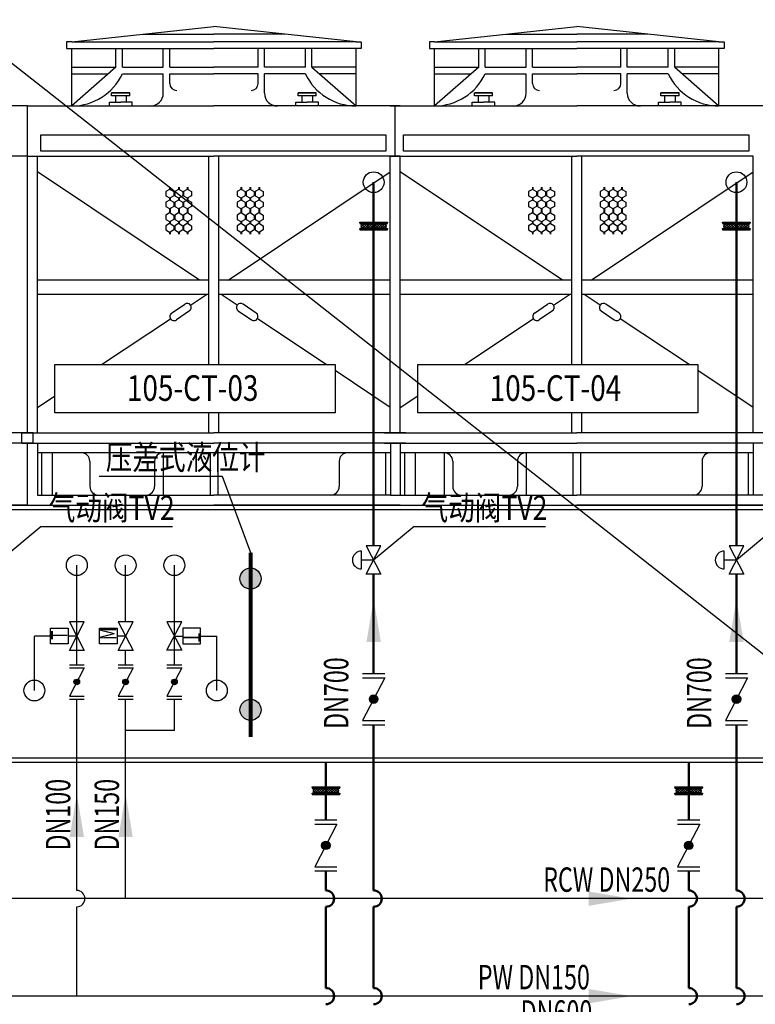
# Model space of a CAD drawing. Units: millimetres. Extents: x 61741 to 695362, y -59585 to 143550.
# Drawn here: x 157564 to 166612, y 56643 to 68758 of the extents above; entities that cross this region are included whole.
import ezdxf
from ezdxf.enums import TextEntityAlignment as Align

# ---------------------------------------------------------------- set-up
doc = ezdxf.new("R2010")
doc.units = ezdxf.units.MM
doc.header["$LTSCALE"] = 10
doc.header["$MEASUREMENT"] = 0
doc.linetypes.add('CDW原理图$0$CONTINOUS', pattern=[0])
for name, color, linetype in [('CDW原理图$0$LS19_FM', 7, 'Continuous'), ('CDW原理图$0$M-CWTR-CW-NOTE', 7, 'Continuous'), ('CDW原理图$0$M-EQPM', 96, 'Continuous'), ('CDW原理图$0$W-CDW-TXT', 7, 'Continuous'), ('CDW原理图$0$W-J1-PIPE(72)', 72, 'CDW原理图$0$CONTINOUS'), ('CDW原理图$0$W-OTHERS', 7, 'Continuous'), ('CDW原理图$0$W-PCWS-others', 7, 'Continuous'), ('CDW原理图$0$W-RCW-PIPE（14）', 14, 'Continuous'), ('CDW原理图$0$W-TE', 7, 'Continuous')]:
    doc.layers.add(name, color=color, linetype=linetype)
for name, color, linetype, lineweight in [('CDW原理图$0$M-CWR', 6, 'Continuous', 50), ('CDW原理图$0$M-CWS', 2, 'Continuous', 50), ('CDW原理图$0$细线', 5, 'Continuous', 20)]:
    doc.layers.add(name, color=color, linetype=linetype, lineweight=lineweight)
doc.styles.add('CDW原理图$0$HZ-EDRI', font='tssdeng.shx', dxfattribs={"width": 0.7, "bigfont": 'hztxt.shx'})
doc.styles.add('CDW原理图$0$HZDX', font='tssdeng.shx', dxfattribs={"width": 0.7, "height": 300, "bigfont": 'hztxt.shx'})
doc.styles.add('CDW原理图$0$STDTEXT', font='tssdeng.shx', dxfattribs={"width": 0.7, "bigfont": 'hztxt.shx'})

# ---------------------------------------------------------------- blocks, each defined once
blk = doc.blocks.new('CDW原理图$0$FME331')
at = {"layer": 'CDW原理图$0$LS19_FM'}
for p, q in [((-0.311, 0.429), (0.314, 0.429)), ((0.001, 0.001), (0.001, 0.429)), ((-0.5, 0.26), (0.5, -0.26)), ((0.5, 0.26), (-0.5, -0.26)), ((-0.5, -0.26), (-0.5, 0.26)), ((0.5, -0.26), (0.5, 0.26))]:
    blk.add_line(p, q, dxfattribs=at)
blk.add_arc((0.001, 0.429), 0.313, 0, 180, dxfattribs=at)
blk = doc.blocks.new('CDW原理图$0$软接11111')
at = {"layer": 'CDW原理图$0$W-OTHERS'}
h = blk.add_hatch(dxfattribs=at)
h.set_pattern_fill('ANSI37', color=256, scale=22.5, angle=-180, style=0)
h.set_pattern_definition([(315, (254288.35, -152517.486), (-50.513941, -50.513941), []), (225, (254288.35, -152517.486), (-50.513941, 50.513941), [])])
edge = h.paths.add_edge_path()
edge.add_ellipse((866757, -23383), major_axis=(0, -130), ratio=1, start_angle=0.1696, end_angle=48.2021, ccw=False)
edge.add_line((866757, -23513), (866757, -23513))
edge.add_ellipse((866757, -23383), major_axis=(0, -130), ratio=1, start_angle=-48.2022, end_angle=-0.1696, ccw=False)
edge.add_line((866660, -23470), (866660, -23007))
edge.add_line((866660, -23007), (866854, -23007))
edge.add_line((866854, -23007), (866854, -23470))
edge = h.paths.add_edge_path()
edge.add_ellipse((866757, -22631), major_axis=(0, -130), ratio=1, start_angle=131.7978, end_angle=228.2021, ccw=False)
edge.add_line((866854, -22544), (866854, -23007))
edge.add_line((866854, -23007), (866660, -23007))
edge.add_line((866660, -23007), (866660, -22544))
for p, q in [((866611, -22461), (866611, -23554)), ((866633, -22461), (866611, -22461)), ((866633, -22461), (866633, -23554)), ((866633, -22499), (866635, -22499)), ((866638, -22499), (866635, -22499)), ((866638, -22461), (866638, -23554)), ((866638, -22461), (866660, -22461)), ((866660, -22461), (866660, -23554)), ((866854, -22461), (866854, -23554)), ((866877, -22461), (866854, -22461)), ((866877, -22461), (866877, -23554)), ((866877, -22499), (866879, -22499)), ((866881, -22499), (866879, -22499)), ((866881, -22461), (866881, -23554)), ((866881, -22461), (866903, -22461)), ((866903, -22461), (866903, -23554)), ((866611, -23554), (866633, -23554)), ((866635, -23516), (866633, -23516)), ((866635, -23516), (866638, -23516)), ((866660, -23554), (866638, -23554)), ((866854, -23554), (866877, -23554)), ((866879, -23516), (866877, -23516)), ((866879, -23516), (866881, -23516)), ((866903, -23554), (866881, -23554))]:
    blk.add_line(p, q, dxfattribs=at)
for centre, start_param, end_param in [((866757, -22631), 2.300305, 3.982879), ((866757, -23383), -0.841287, 0.841286)]:
    blk.add_ellipse(centre, major_axis=(0, -130), ratio=1, start_param=start_param, end_param=end_param, dxfattribs=at)
for p in [(866635, -23007), (866635, -23007), (866879, -23007)]:
    blk.add_point(p, dxfattribs=at)

msp = doc.modelspace()

# ---------------------------------------------------------------- hatches: boundary and pattern name
at = {"layer": 'CDW原理图$0$M-CWTR-CW-NOTE'}
h = msp.add_hatch(color=256, dxfattribs=at)
edge = h.paths.add_edge_path()
edge.add_arc((160404, 61881), 130, 0, 360)
h = msp.add_hatch(color=256, dxfattribs=at)
edge = h.paths.add_edge_path()
edge.add_arc((160404, 60266), 130, 0, 360)

# ---------------------------------------------------------------- linework, layer by layer
for p, q in [((257678, -10640), (61741, 143550)), ((157945, 61173), (157745, 61173)), ((157745, 60504), (157745, 61173)), ((159789, 61173), (159989, 61173)), ((159989, 60504), (159989, 61173))]:
    msp.add_line(p, q)
for centre in [(157745, 60504), (159989, 60504)]:
    msp.add_circle(centre, 128)
at = {"layer": 'CDW原理图$0$M-CWR'}
for p, q in [((161918, 66758), (161918, 62284)), ((166380, 66758), (166380, 62284)), ((161918, 61934), (161918, 60712)), ((166380, 61934), (166380, 60712)), ((161918, 60082), (161918, 58043)), ((166380, 60082), (166380, 58043)), ((161918, 57843), (161918, 56843)), ((166380, 57843), (166380, 56843))]:
    msp.add_line(p, q, dxfattribs=at)
for centre in [(161918, 57943), (166380, 57943), (161918, 56743), (166380, 56743)]:
    msp.add_arc(centre, 100, 270, 90, dxfattribs=at)
at = {"layer": 'CDW原理图$0$M-CWS'}
for p, q in [((161331, 59617), (161331, 58913)), ((165793, 59617), (165793, 58913)), ((161331, 58283), (161331, 58043)), ((165793, 58283), (165793, 58043)), ((161331, 57843), (161331, 56843)), ((165793, 57843), (165793, 56843))]:
    msp.add_line(p, q, dxfattribs=at)
for centre in [(161331, 57943), (165793, 57943), (161331, 56743), (165793, 56743)]:
    msp.add_arc(centre, 100, 270, 90, dxfattribs=at)
at = {"layer": 'CDW原理图$0$M-CWTR-CW-NOTE', "const_width": 50}
msp.add_lwpolyline([(160404, 62200), (160404, 59933)], dxfattribs=at)
at = {"layer": 'CDW原理图$0$M-CWTR-CW-NOTE'}
for centre in [(160404, 61881), (160404, 60266)]:
    msp.add_circle(centre, 130, dxfattribs=at)
for points in [[(158179, 58702), (158355, 58702), (158267, 59231)], [(158779, 58702), (158955, 58702), (158867, 59231)], [(164562, 58031), (164562, 57854), (165090, 57943)], [(164562, 56831), (164562, 56654), (165090, 56743)]]:
    msp.add_solid(points, dxfattribs=at)
at = {"layer": 'CDW原理图$0$M-EQPM'}
for p, q in [((158205, 68484), (159953, 68676)), ((159079, 68580), (159953, 68580)), ((161701, 68484), (159953, 68676)), ((160827, 68580), (159953, 68580)), ((162667, 68484), (164416, 68676)), ((163542, 68580), (164416, 68580)), ((166164, 68484), (164416, 68676)), ((165290, 68580), (164416, 68580)), ((158205, 68484), (158140, 68484)), ((158140, 68484), (158140, 68481)), ((158140, 68481), (158140, 68405)), ((158205, 68484), (159953, 68484)), ((161701, 68484), (159953, 68484)), ((161701, 68484), (161766, 68484)), ((161766, 68481), (161766, 68405)), ((162603, 68484), (162603, 68481)), ((162667, 68484), (162603, 68484)), ((162603, 68481), (162603, 68405)), ((162667, 68484), (164416, 68484)), ((166164, 68484), (164416, 68484)), ((166164, 68484), (166228, 68484)), ((166228, 68481), (166228, 68405)), ((158140, 68405), (159953, 68405)), ((158205, 67697), (158205, 68405)), ((158748, 68175), (158748, 68405)), ((158827, 68175), (158827, 68405)), ((159330, 68175), (159330, 68405)), ((159410, 68175), (159410, 68405)), ((161766, 68405), (159953, 68405)), ((160496, 68175), (160496, 68405)), ((160576, 68175), (160576, 68405)), ((161079, 68175), (161079, 68405)), ((161158, 68175), (161158, 68405)), ((161701, 67697), (161701, 68405)), ((162603, 68405), (164416, 68405)), ((162667, 67697), (162667, 68405)), ((163210, 68175), (163210, 68405)), ((163290, 68175), (163290, 68405)), ((163793, 68175), (163793, 68405)), ((163873, 68175), (163873, 68405)), ((166228, 68405), (164416, 68405)), ((164959, 68175), (164959, 68405)), ((165038, 68175), (165038, 68405)), ((165541, 68175), (165541, 68405)), ((165621, 68175), (165621, 68405)), ((166164, 67697), (166164, 68405)), ((158205, 68175), (158748, 68175)), ((158748, 68175), (158205, 67697)), ((158205, 68090), (158651, 68090)), ((158827, 68175), (159330, 68175)), ((158827, 68090), (159330, 68090)), ((159330, 67854), (159330, 68090)), ((159410, 68175), (159953, 68175)), ((159410, 68090), (159953, 68090)), ((159410, 67974), (159410, 68090)), ((160496, 68175), (159953, 68175)), ((160496, 68090), (159953, 68090)), ((160496, 67974), (160496, 68090)), ((161079, 68175), (160576, 68175)), ((161079, 68090), (160576, 68090)), ((160576, 67854), (160576, 68090)), ((161701, 68175), (161158, 68175)), ((161158, 68175), (161701, 67697)), ((161701, 68090), (161254, 68090)), ((162667, 68175), (163210, 68175)), ((163210, 68175), (162667, 67697)), ((162667, 68090), (163114, 68090)), ((163290, 68175), (163793, 68175)), ((163290, 68090), (163793, 68090)), ((163793, 67854), (163793, 68090)), ((163873, 68175), (164416, 68175)), ((163873, 68090), (164416, 68090)), ((163873, 67974), (163873, 68090)), ((164959, 68175), (164416, 68175)), ((164959, 68090), (164416, 68090)), ((164959, 67974), (164959, 68090)), ((165541, 68175), (165038, 68175)), ((165541, 68090), (165038, 68090)), ((165038, 67854), (165038, 68090)), ((165621, 68175), (166164, 67697)), ((166164, 68175), (165621, 68175)), ((166164, 68090), (165717, 68090)), ((158695, 67822), (158695, 67859)), ((158695, 67859), (158918, 67859)), ((158918, 67859), (158695, 67859)), ((158918, 67822), (158918, 67859)), ((160988, 67859), (161211, 67859)), ((161211, 67859), (160988, 67859)), ((160988, 67822), (160988, 67859)), ((161211, 67822), (161211, 67859)), ((163158, 67859), (163381, 67859)), ((163381, 67859), (163158, 67859)), ((163158, 67822), (163158, 67859)), ((163381, 67822), (163381, 67859)), ((165450, 67822), (165450, 67859)), ((165450, 67859), (165674, 67859)), ((165674, 67859), (165450, 67859)), ((165674, 67822), (165674, 67859)), ((158668, 67697), (158668, 67742)), ((158668, 67742), (158807, 67742)), ((158918, 67822), (158695, 67822)), ((158741, 67822), (158741, 67742)), ((158946, 67742), (158807, 67742)), ((158872, 67822), (158872, 67742)), ((158946, 67697), (158946, 67742)), ((160960, 67742), (161099, 67742)), ((160960, 67697), (160960, 67742)), ((161211, 67822), (160988, 67822)), ((161034, 67822), (161034, 67742)), ((161238, 67742), (161099, 67742)), ((161165, 67822), (161165, 67742)), ((161238, 67697), (161238, 67742)), ((163131, 67742), (163270, 67742)), ((163131, 67697), (163131, 67742)), ((163381, 67822), (163158, 67822)), ((163204, 67822), (163204, 67742)), ((163408, 67742), (163270, 67742)), ((163335, 67822), (163335, 67742)), ((163408, 67697), (163408, 67742)), ((165423, 67742), (165562, 67742)), ((165423, 67697), (165423, 67742)), ((165674, 67822), (165450, 67822)), ((165496, 67822), (165496, 67742)), ((165701, 67742), (165562, 67742)), ((165628, 67822), (165628, 67742)), ((165701, 67697), (165701, 67742)), ((157661, 67697), (155368, 67697)), ((157661, 67697), (159953, 67697)), ((157661, 63675), (157661, 67697)), ((157661, 63675), (157661, 67697)), ((157661, 63675), (157661, 67697)), ((157661, 63675), (157661, 67697)), ((157661, 63675), (157661, 67697)), ((162245, 67697), (159953, 67697)), ((162123, 67697), (164416, 67697)), ((162182, 67078), (162182, 67697)), ((166708, 67697), (164416, 67697)), ((157661, 67078), (155368, 67078)), ((157661, 67078), (159953, 67078)), ((157783, 63675), (157783, 67078)), ((159892, 64514), (159892, 67078)), ((162245, 67078), (159953, 67078)), ((160014, 64514), (160014, 67078)), ((162123, 67078), (164416, 67078)), ((162123, 63675), (162123, 67078)), ((162123, 63675), (162123, 67078)), ((162245, 63675), (162245, 67078)), ((162245, 63675), (162245, 67078)), ((164355, 64514), (164355, 67078)), ((166586, 67078), (164416, 67078)), ((164477, 64514), (164477, 67078)), ((166586, 63675), (166586, 67078)), ((159777, 65555), (157783, 66888)), ((160129, 65555), (162123, 66888)), ((164239, 65555), (162245, 66888)), ((164592, 65555), (166586, 66888)), ((159407, 66670), (159361, 66644)), ((159361, 66644), (159361, 66591)), ((159407, 66698), (159407, 66670)), ((159414, 66698), (159414, 66670)), ((159414, 66670), (159459, 66644)), ((159459, 66644), (159459, 66591)), ((159517, 66670), (159471, 66644)), ((159471, 66644), (159471, 66591)), ((159517, 66698), (159517, 66670)), ((159524, 66698), (159524, 66670)), ((159524, 66670), (159569, 66644)), ((159569, 66644), (159569, 66591)), ((159626, 66670), (159580, 66644)), ((159580, 66644), (159580, 66591)), ((159626, 66698), (159626, 66670)), ((159633, 66698), (159633, 66670)), ((159633, 66670), (159678, 66644)), ((159678, 66644), (159678, 66591)), ((160286, 66670), (160241, 66644)), ((160241, 66644), (160241, 66591)), ((160286, 66698), (160286, 66670)), ((160293, 66698), (160293, 66670)), ((160293, 66670), (160339, 66644)), ((160339, 66644), (160339, 66591)), ((160396, 66670), (160351, 66644)), ((160351, 66644), (160351, 66591)), ((160396, 66698), (160396, 66670)), ((160403, 66698), (160403, 66670)), ((160403, 66670), (160449, 66644)), ((160449, 66644), (160449, 66591)), ((160505, 66670), (160460, 66644)), ((160460, 66644), (160460, 66591)), ((160505, 66698), (160505, 66670)), ((160512, 66698), (160512, 66670)), ((160512, 66670), (160558, 66644)), ((160558, 66644), (160558, 66591)), ((163870, 66670), (163824, 66644)), ((163824, 66644), (163824, 66591)), ((163870, 66698), (163870, 66670)), ((163877, 66698), (163877, 66670)), ((163877, 66670), (163922, 66644)), ((163922, 66644), (163922, 66591)), ((163980, 66670), (163934, 66644)), ((163934, 66644), (163934, 66591)), ((163980, 66698), (163980, 66670)), ((163987, 66698), (163987, 66670)), ((163987, 66670), (164032, 66644)), ((164032, 66644), (164032, 66591)), ((164089, 66670), (164043, 66644)), ((164043, 66644), (164043, 66591)), ((164089, 66698), (164089, 66670)), ((164095, 66698), (164095, 66670)), ((164095, 66670), (164141, 66644)), ((164141, 66644), (164141, 66591)), ((164749, 66670), (164704, 66644)), ((164704, 66644), (164704, 66591)), ((164749, 66698), (164749, 66670)), ((164756, 66698), (164756, 66670)), ((164756, 66670), (164802, 66644)), ((164802, 66644), (164802, 66591)), ((164859, 66670), (164814, 66644)), ((164814, 66644), (164814, 66591)), ((164859, 66698), (164859, 66670)), ((164866, 66698), (164866, 66670)), ((164866, 66670), (164912, 66644)), ((164912, 66644), (164912, 66591)), ((164968, 66670), (164923, 66644)), ((164923, 66644), (164923, 66591)), ((164968, 66698), (164968, 66670)), ((164975, 66698), (164975, 66670)), ((164975, 66670), (165020, 66644)), ((165020, 66644), (165020, 66591)), ((159361, 66591), (159407, 66565)), ((159407, 66539), (159361, 66513)), ((159407, 66565), (159407, 66539)), ((159459, 66591), (159414, 66565)), ((159414, 66565), (159414, 66539)), ((159414, 66565), (159414, 66539)), ((159414, 66539), (159459, 66513)), ((159471, 66591), (159517, 66565)), ((159517, 66539), (159471, 66513)), ((159517, 66565), (159517, 66539)), ((159569, 66591), (159524, 66565)), ((159524, 66565), (159524, 66539)), ((159524, 66565), (159524, 66539)), ((159524, 66539), (159569, 66513)), ((159580, 66591), (159626, 66565)), ((159626, 66539), (159580, 66513)), ((159626, 66565), (159626, 66539)), ((159678, 66591), (159633, 66565)), ((159633, 66565), (159633, 66539)), ((159633, 66565), (159633, 66539)), ((159633, 66539), (159678, 66513)), ((160241, 66591), (160286, 66565)), ((160286, 66539), (160241, 66513)), ((160286, 66565), (160286, 66539)), ((160339, 66591), (160293, 66565)), ((160293, 66565), (160293, 66539)), ((160293, 66565), (160293, 66539)), ((160293, 66539), (160339, 66513)), ((160351, 66591), (160396, 66565)), ((160396, 66539), (160351, 66513)), ((160396, 66565), (160396, 66539)), ((160449, 66591), (160403, 66565)), ((160403, 66565), (160403, 66539)), ((160403, 66565), (160403, 66539)), ((160403, 66539), (160449, 66513)), ((160460, 66591), (160505, 66565)), ((160505, 66539), (160460, 66513)), ((160505, 66565), (160505, 66539)), ((160558, 66591), (160512, 66565)), ((160512, 66565), (160512, 66539)), ((160512, 66565), (160512, 66539)), ((160512, 66539), (160558, 66513)), ((163824, 66591), (163870, 66565)), ((163870, 66539), (163824, 66513)), ((163870, 66565), (163870, 66539)), ((163922, 66591), (163877, 66565)), ((163877, 66565), (163877, 66539)), ((163877, 66565), (163877, 66539)), ((163877, 66539), (163922, 66513)), ((163934, 66591), (163980, 66565)), ((163980, 66539), (163934, 66513)), ((163980, 66565), (163980, 66539)), ((164032, 66591), (163987, 66565)), ((163987, 66565), (163987, 66539)), ((163987, 66565), (163987, 66539)), ((163987, 66539), (164032, 66513)), ((164043, 66591), (164089, 66565)), ((164089, 66539), (164043, 66513)), ((164089, 66565), (164089, 66539)), ((164141, 66591), (164095, 66565)), ((164095, 66565), (164095, 66539)), ((164095, 66565), (164095, 66539)), ((164095, 66539), (164141, 66513)), ((164704, 66591), (164749, 66565)), ((164749, 66539), (164704, 66513)), ((164749, 66565), (164749, 66539)), ((164802, 66591), (164756, 66565)), ((164756, 66565), (164756, 66539)), ((164756, 66565), (164756, 66539)), ((164756, 66539), (164802, 66513)), ((164814, 66591), (164859, 66565)), ((164859, 66539), (164814, 66513)), ((164859, 66565), (164859, 66539)), ((164912, 66591), (164866, 66565)), ((164866, 66565), (164866, 66539)), ((164866, 66565), (164866, 66539)), ((164866, 66539), (164912, 66513)), ((164923, 66591), (164968, 66565)), ((164968, 66539), (164923, 66513)), ((164968, 66565), (164968, 66539)), ((165020, 66591), (164975, 66565)), ((164975, 66565), (164975, 66539)), ((164975, 66565), (164975, 66539)), ((164975, 66539), (165020, 66513)), ((159361, 66513), (159361, 66461)), ((159361, 66461), (159407, 66434)), ((159407, 66434), (159407, 66409)), ((159407, 66409), (159407, 66380)), ((159459, 66461), (159414, 66434)), ((159414, 66434), (159414, 66409)), ((159414, 66409), (159414, 66380)), ((159459, 66513), (159459, 66461)), ((159471, 66513), (159471, 66461)), ((159471, 66461), (159517, 66434)), ((159517, 66434), (159517, 66409)), ((159517, 66409), (159517, 66380)), ((159569, 66461), (159524, 66434)), ((159524, 66434), (159524, 66409)), ((159524, 66409), (159524, 66380)), ((159569, 66513), (159569, 66461)), ((159580, 66513), (159580, 66461)), ((159580, 66461), (159626, 66434)), ((159626, 66434), (159626, 66409)), ((159626, 66409), (159626, 66380)), ((159678, 66461), (159633, 66434)), ((159633, 66434), (159633, 66409)), ((159633, 66409), (159633, 66380)), ((159678, 66513), (159678, 66461)), ((160241, 66513), (160241, 66461)), ((160241, 66461), (160286, 66434)), ((160286, 66434), (160286, 66409)), ((160286, 66409), (160286, 66380)), ((160339, 66461), (160293, 66434)), ((160293, 66434), (160293, 66409)), ((160293, 66409), (160293, 66380)), ((160339, 66513), (160339, 66461)), ((160351, 66513), (160351, 66461)), ((160351, 66461), (160396, 66434)), ((160396, 66434), (160396, 66409)), ((160396, 66409), (160396, 66380)), ((160449, 66461), (160403, 66434)), ((160403, 66434), (160403, 66409)), ((160403, 66409), (160403, 66380)), ((160449, 66513), (160449, 66461)), ((160460, 66513), (160460, 66461)), ((160460, 66461), (160505, 66434)), ((160505, 66434), (160505, 66409)), ((160505, 66409), (160505, 66380)), ((160558, 66461), (160512, 66434)), ((160512, 66434), (160512, 66409)), ((160512, 66409), (160512, 66380)), ((160558, 66513), (160558, 66461)), ((163824, 66513), (163824, 66461)), ((163824, 66461), (163870, 66434)), ((163870, 66434), (163870, 66409)), ((163870, 66409), (163870, 66380)), ((163922, 66461), (163877, 66434)), ((163877, 66434), (163877, 66409)), ((163877, 66409), (163877, 66380)), ((163922, 66513), (163922, 66461)), ((163934, 66513), (163934, 66461)), ((163934, 66461), (163980, 66434)), ((163980, 66434), (163980, 66409)), ((163980, 66409), (163980, 66380)), ((164032, 66461), (163987, 66434)), ((163987, 66434), (163987, 66409)), ((163987, 66409), (163987, 66380)), ((164032, 66513), (164032, 66461)), ((164043, 66513), (164043, 66461)), ((164043, 66461), (164089, 66434)), ((164089, 66434), (164089, 66409)), ((164089, 66409), (164089, 66380)), ((164141, 66461), (164095, 66434)), ((164095, 66434), (164095, 66409)), ((164095, 66409), (164095, 66380)), ((164141, 66513), (164141, 66461)), ((164704, 66513), (164704, 66461)), ((164704, 66461), (164749, 66434)), ((164749, 66434), (164749, 66409)), ((164749, 66409), (164749, 66380)), ((164802, 66461), (164756, 66434)), ((164756, 66434), (164756, 66409)), ((164756, 66409), (164756, 66380)), ((164802, 66513), (164802, 66461)), ((164814, 66513), (164814, 66461)), ((164814, 66461), (164859, 66434)), ((164859, 66434), (164859, 66409)), ((164859, 66409), (164859, 66380)), ((164912, 66461), (164866, 66434)), ((164866, 66434), (164866, 66409)), ((164866, 66409), (164866, 66380)), ((164912, 66513), (164912, 66461)), ((164923, 66513), (164923, 66461)), ((164923, 66461), (164968, 66434)), ((164968, 66434), (164968, 66409)), ((164968, 66409), (164968, 66380)), ((165020, 66461), (164975, 66434)), ((164975, 66434), (164975, 66409)), ((164975, 66409), (164975, 66380)), ((165020, 66513), (165020, 66461)), ((159407, 66380), (159361, 66354)), ((159361, 66354), (159361, 66301)), ((159361, 66301), (159407, 66275)), ((159407, 66275), (159407, 66250)), ((159414, 66380), (159459, 66354)), ((159459, 66301), (159414, 66275)), ((159414, 66275), (159414, 66250)), ((159414, 66275), (159414, 66250)), ((159459, 66354), (159459, 66301)), ((159517, 66380), (159471, 66354)), ((159471, 66354), (159471, 66301)), ((159471, 66301), (159517, 66275)), ((159517, 66275), (159517, 66250)), ((159524, 66380), (159569, 66354)), ((159569, 66301), (159524, 66275)), ((159524, 66275), (159524, 66250)), ((159524, 66275), (159524, 66250)), ((159569, 66354), (159569, 66301)), ((159626, 66380), (159580, 66354)), ((159580, 66354), (159580, 66301)), ((159580, 66301), (159626, 66275)), ((159626, 66275), (159626, 66250)), ((159633, 66380), (159678, 66354)), ((159678, 66301), (159633, 66275)), ((159633, 66275), (159633, 66250)), ((159633, 66275), (159633, 66250)), ((159678, 66354), (159678, 66301)), ((160286, 66380), (160241, 66354)), ((160241, 66354), (160241, 66301)), ((160241, 66301), (160286, 66275)), ((160286, 66275), (160286, 66250)), ((160293, 66380), (160339, 66354)), ((160339, 66301), (160293, 66275)), ((160293, 66275), (160293, 66250)), ((160293, 66275), (160293, 66250)), ((160339, 66354), (160339, 66301)), ((160396, 66380), (160351, 66354)), ((160351, 66354), (160351, 66301)), ((160351, 66301), (160396, 66275)), ((160396, 66275), (160396, 66250)), ((160403, 66380), (160449, 66354)), ((160449, 66301), (160403, 66275)), ((160403, 66275), (160403, 66250)), ((160403, 66275), (160403, 66250)), ((160449, 66354), (160449, 66301)), ((160505, 66380), (160460, 66354)), ((160460, 66354), (160460, 66301)), ((160460, 66301), (160505, 66275)), ((160505, 66275), (160505, 66250)), ((160512, 66380), (160558, 66354)), ((160558, 66301), (160512, 66275)), ((160512, 66275), (160512, 66250)), ((160512, 66275), (160512, 66250)), ((160558, 66354), (160558, 66301)), ((163870, 66380), (163824, 66354)), ((163824, 66354), (163824, 66301)), ((163824, 66301), (163870, 66275)), ((163870, 66275), (163870, 66250)), ((163877, 66380), (163922, 66354)), ((163922, 66301), (163877, 66275)), ((163877, 66275), (163877, 66250)), ((163877, 66275), (163877, 66250)), ((163922, 66354), (163922, 66301)), ((163980, 66380), (163934, 66354)), ((163934, 66354), (163934, 66301)), ((163934, 66301), (163980, 66275)), ((163980, 66275), (163980, 66250)), ((163987, 66380), (164032, 66354)), ((164032, 66301), (163987, 66275)), ((163987, 66275), (163987, 66250)), ((163987, 66275), (163987, 66250)), ((164032, 66354), (164032, 66301)), ((164089, 66380), (164043, 66354)), ((164043, 66354), (164043, 66301)), ((164043, 66301), (164089, 66275)), ((164089, 66275), (164089, 66250)), ((164095, 66380), (164141, 66354)), ((164141, 66301), (164095, 66275)), ((164095, 66275), (164095, 66250)), ((164095, 66275), (164095, 66250)), ((164141, 66354), (164141, 66301)), ((164749, 66380), (164704, 66354)), ((164704, 66354), (164704, 66301)), ((164704, 66301), (164749, 66275)), ((164749, 66275), (164749, 66250)), ((164756, 66380), (164802, 66354)), ((164802, 66301), (164756, 66275)), ((164756, 66275), (164756, 66250)), ((164756, 66275), (164756, 66250)), ((164802, 66354), (164802, 66301)), ((164859, 66380), (164814, 66354)), ((164814, 66354), (164814, 66301)), ((164814, 66301), (164859, 66275)), ((164859, 66275), (164859, 66250)), ((164866, 66380), (164912, 66354)), ((164912, 66301), (164866, 66275)), ((164866, 66275), (164866, 66250)), ((164866, 66275), (164866, 66250)), ((164912, 66354), (164912, 66301)), ((164968, 66380), (164923, 66354)), ((164923, 66354), (164923, 66301)), ((164923, 66301), (164968, 66275)), ((164968, 66275), (164968, 66250)), ((164975, 66380), (165020, 66354)), ((165020, 66301), (164975, 66275)), ((164975, 66275), (164975, 66250)), ((164975, 66275), (164975, 66250)), ((165020, 66354), (165020, 66301)), ((159407, 66250), (159361, 66223)), ((159361, 66223), (159361, 66171)), ((159361, 66171), (159407, 66145)), ((159414, 66250), (159459, 66223)), ((159459, 66171), (159414, 66145)), ((159459, 66223), (159459, 66171)), ((159517, 66250), (159471, 66223)), ((159471, 66223), (159471, 66171)), ((159471, 66171), (159517, 66145)), ((159524, 66250), (159569, 66223)), ((159569, 66171), (159524, 66145)), ((159569, 66223), (159569, 66171)), ((159626, 66250), (159580, 66223)), ((159580, 66223), (159580, 66171)), ((159580, 66171), (159626, 66145)), ((159633, 66250), (159678, 66223)), ((159678, 66171), (159633, 66145)), ((159678, 66223), (159678, 66171)), ((160286, 66250), (160241, 66223)), ((160241, 66223), (160241, 66171)), ((160241, 66171), (160286, 66145)), ((160293, 66250), (160339, 66223)), ((160339, 66171), (160293, 66145)), ((160339, 66223), (160339, 66171)), ((160396, 66250), (160351, 66223)), ((160351, 66223), (160351, 66171)), ((160351, 66171), (160396, 66145)), ((160403, 66250), (160449, 66223)), ((160449, 66171), (160403, 66145)), ((160449, 66223), (160449, 66171)), ((160505, 66250), (160460, 66223)), ((160460, 66223), (160460, 66171)), ((160460, 66171), (160505, 66145)), ((160512, 66250), (160558, 66223)), ((160558, 66171), (160512, 66145)), ((160558, 66223), (160558, 66171)), ((163870, 66250), (163824, 66223)), ((163824, 66223), (163824, 66171)), ((163824, 66171), (163870, 66145)), ((163877, 66250), (163922, 66223)), ((163922, 66171), (163877, 66145)), ((163922, 66223), (163922, 66171)), ((163980, 66250), (163934, 66223)), ((163934, 66223), (163934, 66171)), ((163934, 66171), (163980, 66145)), ((163987, 66250), (164032, 66223)), ((164032, 66171), (163987, 66145)), ((164032, 66223), (164032, 66171)), ((164089, 66250), (164043, 66223)), ((164043, 66223), (164043, 66171)), ((164043, 66171), (164089, 66145)), ((164095, 66250), (164141, 66223)), ((164141, 66171), (164095, 66145)), ((164141, 66223), (164141, 66171)), ((164749, 66250), (164704, 66223)), ((164704, 66223), (164704, 66171)), ((164704, 66171), (164749, 66145)), ((164756, 66250), (164802, 66223)), ((164802, 66171), (164756, 66145)), ((164802, 66223), (164802, 66171)), ((164859, 66250), (164814, 66223)), ((164814, 66223), (164814, 66171)), ((164814, 66171), (164859, 66145)), ((164866, 66250), (164912, 66223)), ((164912, 66171), (164866, 66145)), ((164912, 66223), (164912, 66171)), ((164968, 66250), (164923, 66223)), ((164923, 66223), (164923, 66171)), ((164923, 66171), (164968, 66145)), ((164975, 66250), (165020, 66223)), ((165020, 66171), (164975, 66145)), ((165020, 66223), (165020, 66171)), ((159407, 66145), (159407, 66119)), ((159414, 66145), (159414, 66119)), ((159517, 66145), (159517, 66119)), ((159524, 66145), (159524, 66119)), ((159626, 66145), (159626, 66119)), ((159633, 66145), (159633, 66119)), ((160286, 66145), (160286, 66119)), ((160293, 66145), (160293, 66119)), ((160396, 66145), (160396, 66119)), ((160403, 66145), (160403, 66119)), ((160505, 66145), (160505, 66119)), ((160512, 66145), (160512, 66119)), ((163870, 66145), (163870, 66119)), ((163877, 66145), (163877, 66119)), ((163980, 66145), (163980, 66119)), ((163987, 66145), (163987, 66119)), ((164089, 66145), (164089, 66119)), ((164095, 66145), (164095, 66119)), ((164749, 66145), (164749, 66119)), ((164756, 66145), (164756, 66119)), ((164859, 66145), (164859, 66119)), ((164866, 66145), (164866, 66119)), ((164968, 66145), (164968, 66119)), ((164975, 66145), (164975, 66119)), ((159892, 65555), (157783, 65555)), ((162123, 65555), (160014, 65555)), ((164355, 65555), (162245, 65555)), ((166586, 65555), (164477, 65555)), ((159892, 65377), (157783, 65377)), ((159666, 65246), (159862, 65377)), ((162123, 65377), (160014, 65377)), ((160240, 65246), (160044, 65377)), ((164355, 65377), (162245, 65377)), ((164129, 65246), (164325, 65377)), ((166586, 65377), (164477, 65377)), ((164702, 65246), (164506, 65377)), ((159433, 65148), (159595, 65259)), ((160473, 65148), (160311, 65259)), ((163895, 65148), (164057, 65259)), ((164936, 65148), (164774, 65259)), ((158571, 64514), (159418, 65079)), ((159653, 65175), (159491, 65063)), ((160253, 65175), (160415, 65063)), ((161335, 64514), (160488, 65079)), ((163034, 64514), (163880, 65079)), ((164116, 65175), (163954, 65063)), ((164716, 65175), (164878, 65063)), ((165797, 64514), (164951, 65079)), ((162123, 63986), (161444, 64441)), ((166586, 63986), (165907, 64441)), ((157783, 63986), (157997, 64130)), ((162245, 63986), (162460, 64130)), ((159892, 63675), (159892, 63921)), ((160014, 63675), (160014, 63921)), ((164355, 63675), (164355, 63921)), ((164477, 63675), (164477, 63921)), ((157731, 63675), (155368, 63675)), ((157590, 63675), (159953, 63675)), ((157590, 63549), (157590, 63675)), ((157731, 63549), (157731, 63675)), ((157731, 63549), (157731, 63675)), ((162315, 63675), (159953, 63675)), ((162053, 63675), (164416, 63675)), ((166778, 63675), (164416, 63675)), ((157731, 63549), (155368, 63549)), ((157590, 63549), (159953, 63549)), ((157658, 63549), (157658, 62783)), ((157785, 63549), (157785, 62909)), ((162315, 63549), (159953, 63549)), ((162053, 63549), (164416, 63549)), ((162125, 63549), (162125, 62909)), ((162243, 63549), (162243, 62909)), ((166778, 63549), (164416, 63549)), ((166584, 63549), (166584, 62909)), ((162121, 63430), (157785, 63430)), ((157833, 63430), (157833, 62909)), ((157965, 63430), (157965, 62909)), ((159329, 63430), (159329, 62909)), ((159906, 63430), (159906, 62909)), ((160002, 63430), (160002, 62909)), ((161917, 63430), (161917, 62909)), ((162063, 63430), (162063, 62909)), ((166584, 63430), (162248, 63430)), ((162296, 63430), (162296, 62909)), ((162428, 63430), (162428, 62909)), ((162785, 63430), (162785, 62909)), ((163792, 63430), (163792, 62909)), ((164368, 63430), (164368, 62909)), ((164464, 63430), (164464, 62909)), ((166379, 63430), (166379, 62909)), ((166526, 63430), (166526, 62909)), ((158427, 63325), (158427, 63014)), ((159224, 63325), (159224, 63014)), ((161494, 63325), (161494, 63014)), ((162890, 63325), (162890, 63014)), ((163687, 63325), (163687, 63014)), ((165957, 63325), (165957, 63014)), ((157785, 62909), (159953, 62909)), ((162121, 62909), (159953, 62909)), ((162125, 62909), (164416, 62909)), ((166584, 62909), (164416, 62909)), ((180460, 62909), (166584, 62909)), ((157658, 62783), (155368, 62783)), ((157658, 62783), (155368, 62783)), ((157663, 62783), (159953, 62783)), ((157663, 62783), (159953, 62783)), ((162243, 62783), (159953, 62783)), ((162125, 62783), (164416, 62783)), ((166706, 62783), (164416, 62783))]:
    msp.add_line(p, q, dxfattribs=at)
for points in [[(162069, 67141), (157824, 67141), (157824, 67342), (162069, 67342)], [(166532, 67141), (162287, 67141), (162287, 67342), (166532, 67342)], [(147923, 59670), (147923, 62730), (180808, 62730), (180808, 59670)]]:
    msp.add_lwpolyline(points, close=True, dxfattribs=at)
msp.add_lwpolyline([(147871, 59618), (147871, 62783), (180860, 62783), (180860, 59617), (147872, 59617)], dxfattribs=at)
for centre, radius, start, end in [((158205, 68386), 689, 270, 334.6199), ((161701, 68386), 689, 205.3801, 270), ((162667, 68386), 689, 270, 334.6199), ((166164, 68386), 689, 205.3801, 270), ((159496, 67974), 86.1, 180, 270), ((160410, 67974), 86.1, 270, 0), ((163959, 67974), 86.1, 180, 270), ((164873, 67974), 86.1, 270, 0), ((159173, 67854), 158, 270, 0), ((160733, 67854), 158, 180, 270), ((163636, 67854), 158, 270, 0), ((165196, 67854), 158, 180, 270), ((159624, 65217), 51.3, 304.5642, 124.5642), ((160282, 65217), 51.3, 55.4358, 235.4358), ((164086, 65217), 51.3, 304.5642, 124.5642), ((164745, 65217), 51.3, 55.4358, 235.4358), ((159462, 65106), 51.3, 124.5642, 304.5642), ((160444, 65106), 51.3, 235.4358, 55.4358), ((163925, 65106), 51.3, 124.5642, 304.5642), ((164907, 65106), 51.3, 235.4358, 55.4358), ((158322, 63325), 105, 0, 90), ((159329, 63325), 105, 90, 180), ((161599, 63325), 105, 90, 180), ((162785, 63325), 105, 0, 90), ((163792, 63325), 105, 90, 180), ((166062, 63325), 105, 90, 180), ((158532, 63014), 105, 180, 270), ((159119, 63014), 105, 270, 0), ((161389, 63014), 105, 270, 0), ((162995, 63014), 105, 180, 270), ((163582, 63014), 105, 270, 0), ((165852, 63014), 105, 270, 0)]:
    msp.add_arc(centre, radius, start, end, dxfattribs=at)
at = {"layer": 'CDW原理图$0$W-CDW-TXT'}
for points in [[(157997, 64514), (161444, 64514), (161444, 63921), (157997, 63921)], [(162460, 64514), (165907, 64514), (165907, 63921), (162460, 63921)]]:
    msp.add_lwpolyline(points, close=True, dxfattribs=at)
for centre in [(161918, 66758), (166380, 66758), (158267, 62045), (158867, 62045), (159467, 62045)]:
    msp.add_circle(centre, 128, dxfattribs=at)
for points in [[(162006, 61101), (161829, 61101), (161918, 61630)], [(166469, 61101), (166292, 61101), (166380, 61630)]]:
    msp.add_solid(points, dxfattribs=at)
at = {"layer": 'CDW原理图$0$W-J1-PIPE(72)'}
for p, q in [((158267, 60819), (158267, 62045)), ((158267, 58043), (158267, 60399)), ((158267, 56743), (158267, 57843)), ((181896, 56743), (145937, 56743))]:
    msp.add_line(p, q, dxfattribs=at)
msp.add_arc((158267, 57943), 100, 270, 90, dxfattribs=at)
at = {"layer": 'CDW原理图$0$W-RCW-PIPE（14）'}
for p, q in [((158867, 61348), (158867, 62045)), ((159467, 60819), (159467, 62045)), ((158867, 60819), (158867, 60998)), ((158867, 57943), (158867, 60399)), ((159467, 60010), (159467, 60399)), ((159467, 60010), (158867, 60010)), ((181896, 57943), (145937, 57943))]:
    msp.add_line(p, q, dxfattribs=at)
at = {"layer": 'CDW原理图$0$W-TE'}
for p, q in [((158541, 63141), (160054, 63141)), ((160054, 63141), (160404, 62200)), ((157830, 62520), (157333, 62108)), ((157830, 62520), (159445, 62520)), ((162415, 62520), (161918, 62108)), ((162415, 62520), (164030, 62520)), ((166878, 62520), (166380, 62108)), ((158358, 61348), (158176, 61348)), ((158176, 61348), (158358, 60998)), ((158176, 60998), (158358, 61348)), ((158958, 61348), (158776, 61348)), ((158776, 61348), (158958, 60998)), ((158776, 60998), (158958, 61348)), ((159558, 61349), (159376, 61349)), ((159376, 61349), (159558, 60999)), ((159376, 60999), (159558, 61349)), ((158267, 61173), (158162, 61173)), ((158867, 61173), (158762, 61173)), ((159467, 61173), (159572, 61173)), ((158358, 60998), (158176, 60998)), ((158958, 60998), (158776, 60998)), ((159558, 60999), (159376, 60999)), ((158176, 60819), (158358, 60819)), ((158176, 60784), (158358, 60784)), ((158358, 60784), (158176, 60434)), ((158776, 60819), (158958, 60819)), ((158776, 60784), (158958, 60784)), ((158958, 60784), (158776, 60434)), ((159376, 60819), (159558, 60819)), ((159376, 60784), (159558, 60784)), ((159558, 60784), (159376, 60434)), ((161781, 60712), (162054, 60712)), ((166244, 60712), (166517, 60712)), ((161781, 60659), (162054, 60659)), ((162054, 60659), (161781, 60134)), ((166244, 60659), (166517, 60659)), ((166517, 60659), (166244, 60134)), ((158176, 60434), (158358, 60434)), ((158176, 60399), (158358, 60399)), ((158776, 60434), (158958, 60434)), ((158776, 60399), (158958, 60399)), ((159376, 60434), (159558, 60434)), ((159376, 60399), (159558, 60399)), ((161781, 60134), (162054, 60134)), ((166244, 60134), (166517, 60134)), ((161781, 60082), (162054, 60082)), ((166244, 60082), (166517, 60082)), ((161194, 58913), (161467, 58913)), ((165657, 58913), (165930, 58913)), ((161194, 58860), (161467, 58860)), ((161467, 58860), (161194, 58335)), ((165657, 58860), (165930, 58860)), ((165930, 58860), (165657, 58335)), ((161194, 58335), (161467, 58335)), ((161194, 58283), (161467, 58283)), ((165657, 58335), (165930, 58335)), ((165657, 58283), (165930, 58283))]:
    msp.add_line(p, q, dxfattribs=at)
for points in [[(157945, 61270), (158162, 61270), (158162, 61077), (157945, 61077)], [(158545, 61270), (158762, 61270), (158762, 61077), (158545, 61077)], [(159789, 61270), (159572, 61270), (159572, 61077), (159789, 61077)]]:
    msp.add_lwpolyline(points, close=True, dxfattribs=at)
for points, const_width in [([(158267, 60627, 1), (158267, 60592, 1)], 35), ([(158867, 60627, 1), (158867, 60592, 1)], 35), ([(159467, 60627, 1), (159467, 60592, 1)], 35), ([(161918, 60423, 1), (161918, 60370, 1)], 52.5), ([(166380, 60423, 1), (166380, 60370, 1)], 52.5), ([(161331, 58624, 1), (161331, 58572, 1)], 52.5), ([(165793, 58624, 1), (165793, 58572, 1)], 52.5)]:
    msp.add_lwpolyline(points, format="xyb", close=True, dxfattribs=dict(at, const_width=const_width))
for centre, radius in [((158267, 60609), 35), ((158867, 60609), 35), ((159467, 60609), 35), ((161918, 60397), 52.5), ((166380, 60397), 52.5), ((161331, 58598), 52.5), ((165793, 58598), 52.5)]:
    msp.add_circle(centre, radius, dxfattribs=at)
at = {"layer": 'CDW原理图$0$细线'}
for p, q in [((161766, 68484), (161766, 68481)), ((166228, 68484), (166228, 68481))]:
    msp.add_line(p, q, dxfattribs=at)

# ---------------------------------------------------------------- block references
at = {"layer": 'CDW原理图$0$M-CWR', "xscale": 350, "yscale": 350, "zscale": 350, "rotation": 90}
for p in [(161917, 62109), (166380, 62109)]:
    msp.add_blockref('CDW原理图$0$FME331', p, dxfattribs=at)
at = {"layer": 'CDW原理图$0$W-PCWS-others', "xscale": 0.312, "yscale": 0.312, "zscale": 0.312, "rotation": 90}
for p in [(154739, -204209), (159202, -204209), (154152, -211157), (158615, -211157)]:
    msp.add_blockref('CDW原理图$0$软接11111', p, dxfattribs=at)

# ---------------------------------------------------------------- texts
at = {"layer": 'CDW原理图$0$M-CWTR-CW-NOTE', "style": 'CDW原理图$0$HZDX', "width": 0.7}
for s, p in [('DN700', (161607, 60031)), ('DN100', (158186, 58535)), ('DN150', (158786, 58535))]:
    msp.add_text(s, height=300, rotation=90, dxfattribs=at).set_placement(p)
for s, p in [('RCW DN250', (164003, 58027)), ('PW DN150', (163199, 56827)), ('DN600', (163726, 56392))]:
    msp.add_text(s, height=300, dxfattribs=at).set_placement(p)
at = {"layer": 'CDW原理图$0$W-CDW-TXT', "style": 'CDW原理图$0$STDTEXT', "width": 0.8}
for s, p in [('105-CT-03', (159692, 64068)), ('105-CT-04', (164154, 64068))]:
    msp.add_text(s, height=315, dxfattribs=at).set_placement(p, align=Align.CENTER)
at = {"layer": 'CDW原理图$0$W-TE', "style": 'CDW原理图$0$HZ-EDRI', "width": 0.8}
for s, p in [('压差式液位计', (158623, 63223)), ('气动阀TV2', (157922, 62602)), ('气动阀TV2', (162507, 62602))]:
    msp.add_text(s, height=300, dxfattribs=at).set_placement(p)
at = {"layer": 'CDW原理图$0$W-TE', "style": 'CDW原理图$0$HZDX', "width": 0.7}
for s, height, rotation, p in [('T', 200, 90, (158151, 61126)), ('M', 200, 90, (158751, 61126)), ('T', 200, 270, (159583, 61213)), ('DN700', 300, 90, (166070, 60031))]:
    msp.add_text(s, height=height, rotation=rotation, dxfattribs=at).set_placement(p)

doc.saveas('drawing.dxf')
